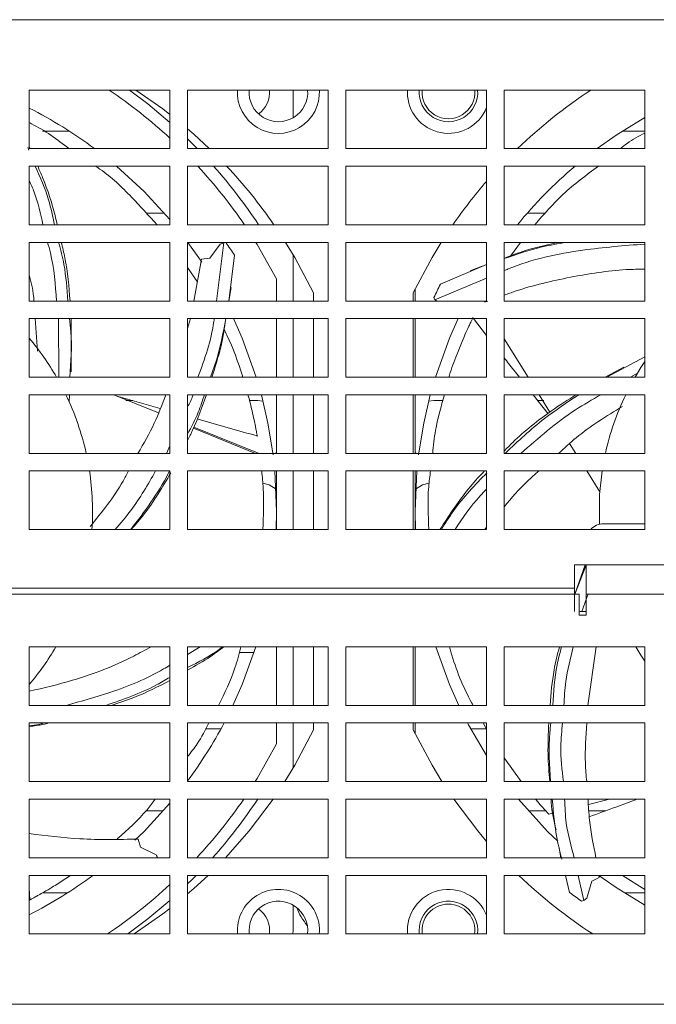
# Model space of a CAD drawing. Units: millimetres. Extents: x 11949 to 13708, y -573 to 582.
# Drawn here: x 13344 to 13399, y -10 to 74 of the extents above; entities that cross this region are included whole.
import ezdxf

# ---------------------------------------------------------------- set-up
doc = ezdxf.new("R2010")
doc.units = ezdxf.units.MM
doc.header["$LTSCALE"] = 5
doc.layers.add('粗实线', color=7, linetype='Continuous', lineweight=15)

msp = doc.modelspace()

# ---------------------------------------------------------------- linework, layer by layer
at = {"layer": '粗实线'}
for p, q in [((13189.376, 74.384), (13418.876, 74.384)), ((13357.176, 68.384), (13345.176, 68.384)), ((13345.176, 68.384), (13345.176, 63.384)), ((13357.176, 63.384), (13357.176, 68.384)), ((13370.676, 68.384), (13358.676, 68.384)), ((13358.676, 68.384), (13358.676, 63.384)), ((13367.676, 68.184), (13367.672, 68.384)), ((13367.676, 66.019), (13367.676, 68.184)), ((13370.676, 63.384), (13370.676, 68.384)), ((13384.176, 68.384), (13372.176, 68.384)), ((13372.176, 68.384), (13372.176, 63.384)), ((13377.426, 68.184), (13377.432, 68.384)), ((13384.176, 63.384), (13384.176, 68.384)), ((13397.676, 68.384), (13385.676, 68.384)), ((13385.676, 68.384), (13385.676, 63.384)), ((13397.676, 63.384), (13397.676, 68.384)), ((13348.58, 64.884), (13346.296, 64.884)), ((13395.773, 64.884), (13397.676, 64.884)), ((13345.138, 63.255), (13345.047, 63.483)), ((13345.255, 63.384), (13345.176, 63.566)), ((13345.176, 63.384), (13357.176, 63.384)), ((13358.676, 63.384), (13370.676, 63.384)), ((13372.176, 63.384), (13384.176, 63.384)), ((13385.676, 63.384), (13397.676, 63.384)), ((13357.176, 61.884), (13345.176, 61.884)), ((13345.176, 61.884), (13345.176, 56.884)), ((13357.176, 56.884), (13357.176, 61.884)), ((13370.676, 61.884), (13358.676, 61.884)), ((13358.676, 61.884), (13358.676, 56.884)), ((13370.676, 56.884), (13370.676, 61.884)), ((13384.176, 61.884), (13372.176, 61.884)), ((13372.176, 61.884), (13372.176, 56.884)), ((13384.176, 56.884), (13384.176, 61.884)), ((13397.676, 61.884), (13385.676, 61.884)), ((13385.676, 61.884), (13385.676, 56.884)), ((13397.676, 56.884), (13397.676, 61.884)), ((13356.698, 57.884), (13355.158, 57.884)), ((13387.655, 57.884), (13389.218, 57.884)), ((13345.176, 56.884), (13357.176, 56.884)), ((13358.676, 56.884), (13370.676, 56.884)), ((13372.176, 56.884), (13384.176, 56.884)), ((13385.676, 56.884), (13397.676, 56.884)), ((13357.176, 55.384), (13345.176, 55.384)), ((13345.176, 55.384), (13345.176, 50.384)), ((13357.176, 50.384), (13357.176, 55.384)), ((13370.676, 55.384), (13358.676, 55.384)), ((13358.676, 55.384), (13358.676, 50.384)), ((13361.461, 55.236), (13360.578, 54.031)), ((13361.137, 50.384), (13361.765, 55.363)), ((13361.765, 55.363), (13361.967, 55.344)), ((13370.676, 50.384), (13370.676, 55.384)), ((13384.176, 55.384), (13372.176, 55.384)), ((13372.176, 55.384), (13372.176, 50.384)), ((13384.176, 50.384), (13384.176, 55.384)), ((13397.676, 55.384), (13385.676, 55.384)), ((13385.676, 55.384), (13385.676, 50.384)), ((13386.228, 54.223), (13387.081, 55.384)), ((13397.676, 50.384), (13397.676, 55.384)), ((13359.859, 53.954), (13359.208, 50.384)), ((13359.859, 53.954), (13360.578, 54.031)), ((13362.209, 50.384), (13362.689, 54.296)), ((13367.676, 50.384), (13367.676, 54.343)), ((13358.676, 53.243), (13359.51, 52.038)), ((13384.176, 53.498), (13380.237, 51.824)), ((13383.815, 53.344), (13382.766, 52.962)), ((13366.276, 50.384), (13366.276, 52.273)), ((13384.176, 52.343), (13379.775, 50.491)), ((13362.206, 50.384), (13362.41, 51.537)), ((13378.076, 51.382), (13378.076, 50.384)), ((13369.426, 51.073), (13369.426, 50.384)), ((13377.926, 50.384), (13377.926, 51.073)), ((13379.69, 50.676), (13379.775, 50.491)), ((13345.176, 50.384), (13357.176, 50.384)), ((13358.676, 50.384), (13370.676, 50.384)), ((13372.176, 50.384), (13384.176, 50.384)), ((13383.994, 50.276), (13384.284, 50.38)), ((13385.676, 50.384), (13397.676, 50.384)), ((13357.176, 48.884), (13345.176, 48.884)), ((13345.176, 48.884), (13345.176, 43.884)), ((13345.686, 48.884), (13345.885, 46.101)), ((13347.71, 43.884), (13347.678, 48.884)), ((13348.747, 44.344), (13348.744, 48.884)), ((13357.176, 43.884), (13357.176, 48.884)), ((13358.917, 48.884), (13358.676, 48.036)), ((13370.676, 48.884), (13358.676, 48.884)), ((13358.676, 48.884), (13358.676, 43.884)), ((13366.276, 43.884), (13366.276, 48.884)), ((13367.676, 43.884), (13367.676, 48.884)), ((13369.426, 48.884), (13369.426, 43.884)), ((13370.676, 43.884), (13370.676, 48.884)), ((13384.176, 48.884), (13372.176, 48.884)), ((13372.176, 48.884), (13372.176, 43.884)), ((13377.926, 43.884), (13377.926, 48.884)), ((13378.076, 48.884), (13378.076, 43.884)), ((13384.176, 47.451), (13383.051, 48.884)), ((13384.176, 43.884), (13384.176, 48.884)), ((13397.676, 48.884), (13385.676, 48.884)), ((13385.676, 48.884), (13385.676, 43.884)), ((13397.676, 43.884), (13397.676, 48.884)), ((13385.676, 47.146), (13387.718, 43.884)), ((13397.676, 45.634), (13394.427, 43.884)), ((13395.876, 44.753), (13394.303, 43.884)), ((13345.176, 43.884), (13357.176, 43.884)), ((13348.678, 43.884), (13348.642, 43.898)), ((13358.676, 43.884), (13370.676, 43.884)), ((13372.176, 43.884), (13384.176, 43.884)), ((13385.676, 43.884), (13397.676, 43.884)), ((13396.453, 43.884), (13397.055, 44.242)), ((13357.176, 42.384), (13345.176, 42.384)), ((13345.176, 42.384), (13345.176, 37.384)), ((13348.593, 41.756), (13348.607, 42.384)), ((13356.201, 40.85), (13352.398, 42.384)), ((13352.752, 42.241), (13356.351, 41.218)), ((13357.176, 37.384), (13357.176, 42.384)), ((13370.676, 42.384), (13358.676, 42.384)), ((13358.676, 42.384), (13358.676, 37.384)), ((13366.276, 37.384), (13366.276, 42.384)), ((13367.676, 37.384), (13367.676, 42.384)), ((13369.426, 42.384), (13369.426, 37.384)), ((13370.676, 37.384), (13370.676, 42.384)), ((13384.176, 42.384), (13372.176, 42.384)), ((13372.176, 42.384), (13372.176, 37.384)), ((13377.926, 37.384), (13377.926, 42.384)), ((13378.076, 42.384), (13378.076, 37.384)), ((13384.176, 37.384), (13384.176, 42.384)), ((13397.676, 42.384), (13385.676, 42.384)), ((13385.676, 42.384), (13385.676, 37.384)), ((13389.422, 40.771), (13388.156, 42.384)), ((13388.657, 42.384), (13389.584, 40.903)), ((13397.676, 37.384), (13397.676, 42.384)), ((13353.417, 41.884), (13354.009, 41.884)), ((13363.962, 41.884), (13364.676, 41.884)), ((13364.676, 41.884), (13365.111, 41.846)), ((13379.241, 41.846), (13379.676, 41.884)), ((13379.676, 41.884), (13380.47, 41.884)), ((13388.548, 41.884), (13389.076, 41.884)), ((13364.469, 37.384), (13359.177, 39.538)), ((13364.797, 37.384), (13359.215, 39.635)), ((13356.882, 37.384), (13357.176, 38.033)), ((13391.262, 38.221), (13391.786, 37.384)), ((13345.176, 37.384), (13357.176, 37.384)), ((13358.676, 37.384), (13370.676, 37.384)), ((13366.276, 37.463), (13366.176, 37.384)), ((13372.176, 37.384), (13384.176, 37.384)), ((13378.176, 37.384), (13378.076, 37.463)), ((13385.676, 37.384), (13397.676, 37.384)), ((13357.176, 35.884), (13345.176, 35.884)), ((13345.176, 35.884), (13345.176, 30.884)), ((13357.176, 30.884), (13357.176, 35.884)), ((13370.676, 35.884), (13358.676, 35.884)), ((13358.676, 35.884), (13358.676, 30.884)), ((13366.122, 35.884), (13366.276, 32.434)), ((13366.276, 30.884), (13366.276, 35.884)), ((13367.676, 30.884), (13367.676, 35.884)), ((13369.426, 35.884), (13369.426, 30.884)), ((13370.676, 30.884), (13370.676, 35.884)), ((13384.176, 35.884), (13372.176, 35.884)), ((13372.176, 35.884), (13372.176, 30.884)), ((13377.926, 30.884), (13377.926, 35.884)), ((13378.076, 35.884), (13378.076, 30.884)), ((13378.076, 32.434), (13378.231, 35.884)), ((13384.176, 30.884), (13384.176, 35.884)), ((13397.676, 35.884), (13385.676, 35.884)), ((13385.676, 35.884), (13385.676, 30.884)), ((13392.724, 35.884), (13393.837, 34.105)), ((13397.676, 30.884), (13397.676, 35.884)), ((13366.276, 32.434), (13366.245, 30.884)), ((13378.107, 30.884), (13378.076, 32.434)), ((13384.021, 30.884), (13384.176, 31.099)), ((13397.676, 31.384), (13394.176, 31.384)), ((13345.176, 30.884), (13357.176, 30.884)), ((13358.676, 30.884), (13370.676, 30.884)), ((13372.176, 30.884), (13384.176, 30.884)), ((13385.676, 30.884), (13397.676, 30.884)), ((13403.676, 27.884), (13391.676, 27.884)), ((13391.676, 27.884), (13391.676, 27.085)), ((13392.598, 27.884), (13391.695, 25.384)), ((13392.676, 27.85), (13391.718, 25.384)), ((13392.676, 27.884), (13392.676, 25.384)), ((13391.676, 27.085), (13391.676, 25.884)), ((13392.076, 25.384), (13283.276, 25.384)), ((13391.676, 25.884), (13283.676, 25.884)), ((13391.676, 25.883), (13391.676, 25.884)), ((13391.676, 25.883), (13391.676, 23.884)), ((13392.076, 25.384), (13392.076, 23.584)), ((13392.832, 25.414), (13392.29, 23.884)), ((13392.676, 25.384), (13402.676, 25.384)), ((13392.676, 24.184), (13392.676, 25.384)), ((13392.076, 23.884), (13392.676, 23.884)), ((13392.076, 23.584), (13392.676, 23.584)), ((13392.676, 23.584), (13392.676, 24.184)), ((13357.176, 20.884), (13345.176, 20.884)), ((13345.176, 20.884), (13345.176, 15.884)), ((13357.176, 15.884), (13357.176, 20.884)), ((13358.676, 20.237), (13359.741, 20.884)), ((13370.676, 20.884), (13358.676, 20.884)), ((13358.676, 20.884), (13358.676, 15.884)), ((13364.347, 20.384), (13363.08, 20.384)), ((13366.276, 15.884), (13366.276, 20.884)), ((13367.676, 15.884), (13367.676, 20.884)), ((13369.426, 20.884), (13369.426, 15.884)), ((13370.676, 15.884), (13370.676, 20.884)), ((13384.176, 20.884), (13372.176, 20.884)), ((13372.176, 20.884), (13372.176, 15.884)), ((13377.926, 15.884), (13377.926, 20.884)), ((13378.076, 20.884), (13378.076, 15.884)), ((13384.176, 15.884), (13384.176, 20.884)), ((13397.676, 20.884), (13385.676, 20.884)), ((13385.676, 20.884), (13385.676, 15.884)), ((13392.808, 15.884), (13393.54, 20.884)), ((13397.676, 15.884), (13397.676, 20.884)), ((13345.176, 15.884), (13357.176, 15.884)), ((13358.676, 15.884), (13370.676, 15.884)), ((13372.176, 15.884), (13384.176, 15.884)), ((13385.676, 15.884), (13397.676, 15.884)), ((13357.176, 14.384), (13345.176, 14.384)), ((13345.176, 14.384), (13345.176, 9.384)), ((13357.176, 9.384), (13357.176, 14.384)), ((13370.676, 14.384), (13358.676, 14.384)), ((13358.676, 14.384), (13358.676, 9.384)), ((13366.276, 12.594), (13366.276, 14.384)), ((13367.676, 10.525), (13367.676, 14.384)), ((13369.426, 14.384), (13369.426, 13.794)), ((13370.676, 9.384), (13370.676, 14.384)), ((13384.176, 14.384), (13372.176, 14.384)), ((13372.176, 14.384), (13372.176, 9.384)), ((13377.926, 13.794), (13377.926, 14.384)), ((13378.076, 14.384), (13378.076, 13.485)), ((13384.176, 13.843), (13383.875, 14.384)), ((13384.176, 9.384), (13384.176, 14.384)), ((13397.676, 14.384), (13385.676, 14.384)), ((13385.676, 14.384), (13385.676, 9.384)), ((13397.676, 9.384), (13397.676, 14.384)), ((13360.218, 13.884), (13361.527, 13.884)), ((13382.826, 13.884), (13384.153, 13.884)), ((13387.138, 9.384), (13385.676, 11.419)), ((13345.176, 9.384), (13357.176, 9.384)), ((13358.676, 9.384), (13370.676, 9.384)), ((13372.176, 9.384), (13384.176, 9.384)), ((13385.676, 9.384), (13397.676, 9.384)), ((13357.176, 7.884), (13345.176, 7.884)), ((13345.176, 7.884), (13345.176, 2.884)), ((13357.176, 2.884), (13357.176, 7.884)), ((13370.676, 7.884), (13358.676, 7.884)), ((13358.676, 7.884), (13358.676, 2.884)), ((13370.676, 2.884), (13370.676, 7.884)), ((13384.176, 7.884), (13372.176, 7.884)), ((13372.176, 7.884), (13372.176, 2.884)), ((13384.176, 2.884), (13384.176, 7.884)), ((13397.676, 7.884), (13385.676, 7.884)), ((13385.676, 7.884), (13385.676, 2.884)), ((13392.862, 7.437), (13394.649, 7.884)), ((13397.676, 2.884), (13397.676, 7.884)), ((13356.61, 6.884), (13355.116, 6.884)), ((13387.743, 6.884), (13389.229, 6.884)), ((13392.903, 6.884), (13394.309, 6.884)), ((13389.498, 6.596), (13389.851, 6.684)), ((13354.458, 4.477), (13354.659, 3.782)), ((13355.999, 3.122), (13354.659, 3.782)), ((13390.377, 3.703), (13390.522, 2.884)), ((13345.176, 2.884), (13357.176, 2.884)), ((13358.676, 2.884), (13370.676, 2.884)), ((13372.176, 2.884), (13384.176, 2.884)), ((13385.676, 2.884), (13397.676, 2.884)), ((13357.176, 1.384), (13345.176, 1.384)), ((13345.176, 1.384), (13345.176, -3.616)), ((13357.176, -3.616), (13357.176, 1.384)), ((13370.676, 1.384), (13358.676, 1.384)), ((13358.676, 1.384), (13358.676, -3.616)), ((13370.676, -3.616), (13370.676, 1.384)), ((13384.176, 1.384), (13372.176, 1.384)), ((13372.176, 1.384), (13372.176, -3.616)), ((13384.176, -3.616), (13384.176, 1.384)), ((13397.676, 1.384), (13385.676, 1.384)), ((13385.676, 1.384), (13385.676, -3.616)), ((13390.913, 1.384), (13391.253, -0.085)), ((13391.995, 1.384), (13392.486, -0.772)), ((13392.728, -0.549), (13393.146, 0.886)), ((13393.795, 1.204), (13393.146, 0.886)), ((13393.795, 1.204), (13393.764, 1.384)), ((13397.676, 0.177), (13395.765, 1.384)), ((13397.676, -3.616), (13397.676, 1.384)), ((13345.176, 0.28), (13345.214, -0.713)), ((13345.191, -0.116), (13345.176, -0.116)), ((13348.424, -0.116), (13346.296, -0.116)), ((13392.289, -0.823), (13392.486, -0.772)), ((13395.929, -0.116), (13397.676, -0.116)), ((13367.676, -3.316), (13367.676, -1.151)), ((13363.926, -3.316), (13363.944, -3.616)), ((13367.666, -3.616), (13367.676, -3.316)), ((13378.426, -3.316), (13378.444, -3.616)), ((13345.176, -3.616), (13357.176, -3.616)), ((13358.676, -3.616), (13370.676, -3.616)), ((13372.176, -3.616), (13384.176, -3.616)), ((13385.676, -3.616), (13397.676, -3.616)), ((13485.976, -9.616), (13286.676, -9.616))]:
    msp.add_line(p, q, dxfattribs=at)
at = {"layer": '粗实线', "flags": 128}
for points in [[(13357.176, 65.617), (13355.299, 67.195), (13353.733, 68.384)], [(13354.269, 68.384), (13356.558, 66.772), (13357.176, 66.297)], [(13393.61, 63.384), (13395.231, 64.528), (13397.676, 66.034)], [(13358.676, 65.068), (13359.201, 64.61), (13360.527, 63.384)], [(13359.511, 63.384), (13359.072, 63.829), (13358.676, 64.22)], [(13352.629, 61.884), (13354.971, 59.728), (13357.176, 57.328)], [(13358.713, 55.384), (13359.771, 53.879), (13359.892, 53.697)], [(13364.512, 55.384), (13364.621, 55.208), (13366.276, 52.273)], [(13367.04, 55.384), (13367.825, 54.089), (13369.426, 51.073)], [(13377.926, 51.073), (13379.527, 54.089), (13380.313, 55.384)], [(13362.596, 48.884), (13363.338, 47.205), (13364.539, 43.884)], [(13379.814, 43.884), (13381.014, 47.205), (13381.757, 48.884)], [(13396.844, 43.884), (13397.341, 44.704), (13397.676, 45.217)], [(13364.972, 42.384), (13365.535, 39.964), (13365.975, 37.248)], [(13378.378, 37.248), (13378.818, 39.964), (13379.381, 42.384)], [(13393.803, 31.336), (13393.821, 33.872), (13394.038, 35.884)], [(13365.101, 34.847), (13365.633, 34.693), (13366.229, 34.343)], [(13378.123, 34.343), (13378.72, 34.693), (13379.268, 34.85)], [(13364.508, 20.884), (13363.338, 17.662), (13362.548, 15.884)], [(13381.804, 15.884), (13381.014, 17.662), (13379.845, 20.884)], [(13397.676, 19.651), (13397.341, 20.163), (13396.902, 20.884)], [(13384.176, 11.608), (13382.634, 14.238), (13382.556, 14.384)], [(13369.426, 13.794), (13367.825, 10.778), (13366.976, 9.384)], [(13380.376, 9.384), (13379.527, 10.778), (13377.926, 13.794)], [(13366.276, 12.594), (13364.621, 9.66), (13364.449, 9.384)], [(13365.979, 7.884), (13363.932, 5.175), (13361.914, 2.884)], [(13384.176, 4.278), (13383.421, 5.175), (13381.373, 7.884)], [(13390.25, 4.298), (13389.382, 5.139), (13386.889, 7.884)], [(13357.176, 7.54), (13354.971, 5.139), (13354.185, 4.376)], [(13358.676, 0.648), (13359.072, 1.038), (13359.414, 1.384)], [(13360.423, 1.384), (13359.201, 0.257), (13358.676, -0.201)], [(13397.676, -1.166), (13395.231, 0.339), (13393.745, 1.384)], [(13353.594, -3.616), (13355.299, -2.327), (13357.176, -0.749)], [(13357.176, -1.43), (13356.558, -1.904), (13354.115, -3.616)]]:
    msp.add_lwpolyline(points, dxfattribs=at)
at = {"layer": '粗实线'}
for centre, radius, start, end in [((13327.676, 32.434), 43.4, 47.17796, 55.9287), ((13366.426, 68.184), 3.5, 176.72417, 3.27583), ((13366.426, 68.184), 2.5, 175.41143, 4.58857), ((13363.426, 68.184), 2.25, 305.35942, 5.09969), ((13380.926, 68.184), 3.5, 180, 338.21321), ((13380.926, 68.184), 2.5, 175.41143, 4.58857), ((13380.926, 68.184), 2.25, 174.90031, 5.09969), ((13416.676, 32.434), 43, 123.27503, 133.96472), ((13327.676, 32.434), 38.6, 53.30363, 63.04003), ((13327.676, 32.434), 43.4, 34.28877, 42.73211), ((13327.676, 32.434), 44.4, 33.41338, 41.55114), ((13330.676, 32.434), 43, 34.65298, 43.22646), ((13416.676, 32.434), 38.6, 130.27474, 140.69713), ((13416.676, 32.434), 43, 139.09654, 145.34702), ((13327.676, 32.434), 22.9, 30, 40.16483), ((13327.676, 32.434), 22.9, 12.48343, 25.75334), ((13416.676, 32.434), 22.9, 154.24666, 167.51657), ((13327.676, 32.434), 22.9, 356.11893, 8.66489), ((13394.176, 29.884), 1.5, 90, 138.18969), ((13327.676, 32.434), 22.9, 319.83517, 329.71067), ((13327.676, 32.434), 38.6, 323.42801, 332.12031), ((13327.676, 32.434), 43.4, 317.0879, 325.55129), ((13327.676, 32.434), 44.4, 318.27619, 326.43189), ((13327.676, 32.434), 38.6, 296.95997, 306.44725), ((13416.676, 32.434), 43, 226.22756, 236.96861), ((13327.676, 32.434), 43.4, 303.83493, 312.82204), ((13366.426, -3.316), 3.5, 355.0829, 184.9171), ((13380.926, -3.316), 3.5, 21.78679, 184.9171), ((13366.426, -3.316), 2.5, 353.1079, 180), ((13380.926, -3.316), 2.5, 353.1079, 180), ((13363.426, -3.316), 2.25, 352.33774, 54.64058), ((13372.676, 0.384), 5, 200.51264, 220.73843), ((13380.926, -3.316), 2.25, 90, 187.66226), ((13380.926, -3.316), 2.25, 352.33774, 90)]:
    msp.add_arc(centre, radius, start, end, dxfattribs=at)
for points, knots in [([(13345.176, 65.587), (13345.239, 65.558), (13346.47, 64.994), (13347.543, 64.168), (13348.562, 63.384)], [0, 0, 0, 0, 0.051237, 1, 1, 1, 1]), ([(13395.609, 63.384), (13395.794, 63.537), (13396.426, 64.062), (13397.158, 64.444), (13397.676, 64.714)], [0, 0, 0, 0, 0.292847, 1, 1, 1, 1]), ([(13347.328, 56.884), (13347.18, 57.6), (13346.822, 59.334), (13346.104, 60.941), (13345.682, 61.884)], [0, 0, 0, 0, 0.413401, 1, 1, 1, 1]), ([(13347.562, 56.884), (13347.503, 57.145), (13347.199, 58.492), (13346.648, 60.186), (13346.043, 61.561), (13345.901, 61.884)], [0, 0, 0, 0, 0.15561, 0.801698, 1, 1, 1, 1]), ([(13350.828, 61.884), (13350.953, 61.802), (13352.086, 61.064), (13353.832, 59.358), (13355.366, 57.674), (13356.086, 56.884)], [0, 0, 0, 0, 0.061884, 0.55938, 1, 1, 1, 1]), ([(13388.291, 56.884), (13389.064, 57.779), (13390.689, 59.66), (13392.68, 61.119), (13393.723, 61.884)], [0, 0, 0, 0, 0.476186, 1, 1, 1, 1]), ([(13346.341, 56.884), (13346.14, 57.832), (13345.865, 59.131), (13345.323, 60.335), (13345.176, 60.659)], [0, 0, 0, 0, 0.730214, 1, 1, 1, 1]), ([(13347.512, 50.384), (13347.406, 51.773), (13347.277, 53.466), (13346.823, 55.092), (13346.742, 55.384)], [0, 0, 0, 0, 0.820374, 1, 1, 1, 1]), ([(13348.456, 50.384), (13348.389, 51.432), (13348.279, 53.13), (13347.849, 54.76), (13347.685, 55.384)], [0, 0, 0, 0, 0.6178, 1, 1, 1, 1]), ([(13348.659, 50.384), (13348.561, 51.615), (13348.429, 53.284), (13348.018, 54.947), (13347.91, 55.384)], [0, 0, 0, 0, 0.73745, 1, 1, 1, 1]), ([(13361.765, 55.363), (13361.723, 55.342), (13361.651, 55.305), (13361.55, 55.266), (13361.491, 55.246), (13361.461, 55.236)], [0, 0, 0, 0, 0.411812, 0.70588, 1, 1, 1, 1]), ([(13362.689, 54.296), (13362.568, 54.469), (13362.327, 54.815), (13362.087, 55.167), (13361.967, 55.344)], [0, 0, 0, 0, 0.499062, 1, 1, 1, 1]), ([(13390.348, 55.384), (13389.394, 55.183), (13387.801, 54.848), (13386.284, 54.258), (13385.676, 54.022)], [0, 0, 0, 0, 0.599383, 1, 1, 1, 1]), ([(13390.963, 55.384), (13390.283, 55.268), (13388.479, 54.961), (13386.752, 54.369), (13385.676, 54)], [0, 0, 0, 0, 0.377129, 1, 1, 1, 1]), ([(13397.676, 55.241), (13395.914, 55.103), (13391.966, 54.794), (13387.926, 53.93), (13385.793, 53.023), (13385.676, 52.974)], [0, 0, 0, 0, 0.4326436, 0.9689936, 1, 1, 1, 1]), ([(13385.693, 50.884), (13386.004, 50.997), (13387.832, 51.666), (13391.293, 52.445), (13395.015, 53.062), (13397.144, 53.098), (13397.676, 53.107)], [0, 0, 0, 0, 0.081444, 0.479059, 0.869939, 1, 1, 1, 1]), ([(13345.176, 52.608), (13345.333, 52.014), (13345.525, 51.284), (13345.57, 50.525), (13345.579, 50.384)], [0, 0, 0, 0, 0.813661, 1, 1, 1, 1]), ([(13380.237, 51.824), (13380.147, 51.634), (13379.968, 51.251), (13379.783, 50.868), (13379.69, 50.676)], [0, 0, 0, 0, 0.499061, 1, 1, 1, 1]), ([(13379.775, 50.491), (13379.815, 50.465), (13379.868, 50.431), (13379.915, 50.393), (13379.926, 50.384)], [0, 0, 0, 0, 0.744809, 1, 1, 1, 1]), ([(13348.642, 43.884), (13348.734, 45.178), (13348.854, 46.855), (13348.658, 48.507), (13348.613, 48.884)], [0, 0, 0, 0, 0.7720957, 1, 1, 1, 1]), ([(13359.565, 43.884), (13360.132, 45.443), (13360.728, 47.081), (13360.938, 48.8), (13360.948, 48.884)], [0, 0, 0, 0, 0.951455, 1, 1, 1, 1]), ([(13360.637, 43.884), (13360.793, 44.314), (13361.384, 45.938), (13361.706, 47.636), (13361.942, 48.884)], [0, 0, 0, 0, 0.264626, 1, 1, 1, 1]), ([(13360.752, 43.884), (13361.039, 44.77), (13361.568, 46.405), (13361.825, 48.105), (13361.942, 48.884)], [0, 0, 0, 0, 0.542349, 1, 1, 1, 1]), ([(13380.979, 43.884), (13380.993, 43.94), (13381.156, 44.594), (13381.568, 45.61), (13382.038, 46.819), (13382.38, 47.605), (13382.612, 48.117), (13382.768, 48.45), (13382.87, 48.664), (13382.937, 48.802), (13382.984, 48.898), (13383.012, 48.955), (13383.025, 48.982), (13383.024, 48.981), (13383.024, 48.98)], [0, 0, 0, 0, 0.0306148, 0.3540198, 0.5696488, 0.7131705, 0.8088462, 0.872817, 0.9157738, 0.9447882, 0.9645725, 0.9850935, 0.9930238, 1, 1, 1, 1]), ([(13361.781, 47.968), (13361.866, 47.8), (13362.504, 46.533), (13363.01, 45.143), (13363.372, 43.919), (13363.383, 43.884)], [0, 0, 0, 0, 0.129608, 0.974676, 1, 1, 1, 1]), ([(13386.978, 43.884), (13386.671, 44.275), (13386.237, 44.828), (13385.803, 45.381), (13385.676, 45.542)], [0, 0, 0, 0, 0.708453, 1, 1, 1, 1]), ([(13356.825, 42.384), (13356.516, 41.565), (13355.862, 39.833), (13354.938, 38.229), (13354.451, 37.384)], [0, 0, 0, 0, 0.473028, 1, 1, 1, 1]), ([(13358.676, 38.497), (13358.823, 38.783), (13359.453, 40.012), (13359.929, 41.354), (13360.295, 42.384)], [0, 0, 0, 0, 0.233032, 1, 1, 1, 1]), ([(13358.676, 41.342), (13358.847, 41.659), (13359.029, 41.996), (13359.131, 42.362), (13359.137, 42.384)], [0, 0, 0, 0, 0.939664, 1, 1, 1, 1]), ([(13358.676, 39.018), (13359.004, 39.633), (13359.583, 40.717), (13359.954, 41.88), (13360.115, 42.384)], [0, 0, 0, 0, 0.5667124, 1, 1, 1, 1]), ([(13363.828, 42.384), (13363.845, 42.327), (13363.98, 41.876), (13364.15, 41.154), (13364.34, 40.319), (13364.453, 39.768), (13364.522, 39.407), (13364.566, 39.173), (13364.593, 39.023), (13364.611, 38.918), (13364.622, 38.855), (13364.627, 38.826), (13364.627, 38.827), (13364.627, 38.827)], [0, 0, 0, 0, 0.045542, 0.364141, 0.576199, 0.717564, 0.812082, 0.875553, 0.918423, 0.947654, 0.977975, 0.989692, 1, 1, 1, 1]), ([(13379.586, 37.384), (13379.649, 38.04), (13379.811, 39.729), (13380.299, 41.376), (13380.597, 42.384)], [0, 0, 0, 0, 0.38849, 1, 1, 1, 1]), ([(13391.802, 42.384), (13391.106, 41.939), (13389.218, 40.733), (13387.165, 39.099), (13385.919, 37.822), (13385.676, 37.573)], [0, 0, 0, 0, 0.319733, 0.86754, 1, 1, 1, 1]), ([(13392.038, 42.384), (13391.043, 41.728), (13388.806, 40.254), (13386.867, 38.428), (13385.79, 37.414)], [0, 0, 0, 0, 0.444844, 1, 1, 1, 1]), ([(13387.102, 37.384), (13388.6, 38.699), (13390.732, 40.571), (13393.196, 41.968), (13393.928, 42.384)], [0, 0, 0, 0, 0.702712, 1, 1, 1, 1]), ([(13390.322, 37.384), (13390.815, 37.841), (13392.463, 39.367), (13394.405, 40.556), (13395.765, 41.389)], [0, 0, 0, 0, 0.299473, 1, 1, 1, 1]), ([(13359.487, 40.327), (13359.614, 40.291), (13361.325, 39.804), (13363.036, 39.319), (13364.62, 38.87)], [0, 0, 0, 0, 0.074457, 1, 1, 1, 1]), ([(13353.642, 35.884), (13353.491, 35.594), (13352.603, 33.901), (13351.381, 32.393), (13350.369, 31.142)], [0, 0, 0, 0, 0.171059, 1, 1, 1, 1]), ([(13352.49, 30.884), (13352.952, 31.419), (13354.282, 32.961), (13355.295, 34.729), (13355.957, 35.884)], [0, 0, 0, 0, 0.34714, 1, 1, 1, 1]), ([(13353.83, 30.884), (13355.007, 32.425), (13356.231, 34.027), (13357.103, 35.815), (13357.137, 35.884)], [0, 0, 0, 0, 0.9618348, 1, 1, 1, 1]), ([(13353.87, 30.884), (13354.251, 31.324), (13355.539, 32.812), (13356.542, 34.519), (13357.249, 35.722)], [0, 0, 0, 0, 0.2956612, 1, 1, 1, 1]), ([(13365.003, 35.884), (13365.05, 35.386), (13365.21, 33.693), (13365.15, 32.046), (13365.107, 30.884)], [0, 0, 0, 0, 0.293821, 1, 1, 1, 1]), ([(13379.264, 30.884), (13379.199, 32.103), (13379.11, 33.768), (13379.342, 35.437), (13379.403, 35.884)], [0, 0, 0, 0, 0.732109, 1, 1, 1, 1]), ([(13384.001, 35.884), (13383.972, 35.854), (13383.035, 34.913), (13381.734, 33.252), (13380.617, 31.524), (13380.202, 30.884)], [0, 0, 0, 0, 0.019848, 0.636451, 1, 1, 1, 1]), ([(13384.208, 35.735), (13383.203, 34.691), (13381.753, 33.187), (13380.66, 31.424), (13380.325, 30.884)], [0, 0, 0, 0, 0.693689, 1, 1, 1, 1]), ([(13385.676, 32.826), (13386.306, 33.576), (13387.222, 34.666), (13388.3, 35.594), (13388.637, 35.884)], [0, 0, 0, 0, 0.687201, 1, 1, 1, 1]), ([(13381.488, 30.884), (13382.156, 31.881), (13382.97, 33.097), (13383.992, 34.142), (13384.176, 34.33)], [0, 0, 0, 0, 0.820046, 1, 1, 1, 1]), ([(13355.578, 20.884), (13355.082, 20.616), (13352.941, 19.461), (13349.498, 18.086), (13346.417, 17.38), (13345.176, 17.096)], [0, 0, 0, 0, 0.152537, 0.658481, 1, 1, 1, 1]), ([(13358.676, 18.883), (13359.343, 19.254), (13360.415, 19.851), (13361.392, 20.6), (13361.761, 20.884)], [0, 0, 0, 0, 0.621696, 1, 1, 1, 1]), ([(13358.676, 19.13), (13359.611, 19.584), (13360.659, 20.092), (13361.562, 20.807), (13361.659, 20.884)], [0, 0, 0, 0, 0.8929925, 1, 1, 1, 1]), ([(13363.219, 20.884), (13363.067, 20.279), (13362.632, 18.544), (13361.837, 16.933), (13361.32, 15.884)], [0, 0, 0, 0, 0.34892, 1, 1, 1, 1]), ([(13383.039, 15.884), (13383.003, 15.949), (13382.193, 17.397), (13381.505, 19.077), (13381.065, 20.744), (13381.028, 20.884)], [0, 0, 0, 0, 0.041497, 0.919347, 1, 1, 1, 1]), ([(13390.39, 20.884), (13390.224, 20.229), (13389.815, 18.609), (13389.674, 16.901), (13389.591, 15.884)], [0, 0, 0, 0, 0.404279, 1, 1, 1, 1]), ([(13390.575, 20.884), (13390.438, 20.371), (13390, 18.731), (13389.896, 17.044), (13389.824, 15.884)], [0, 0, 0, 0, 0.3122746, 1, 1, 1, 1]), ([(13391.576, 20.884), (13391.321, 19.9), (13390.896, 18.255), (13390.812, 16.564), (13390.778, 15.884)], [0, 0, 0, 0, 0.597866, 1, 1, 1, 1]), ([(13348.341, 15.884), (13349.585, 16.234), (13352.43, 17.036), (13355.4, 18.229), (13356.994, 19.213), (13357.176, 19.325)], [0, 0, 0, 0, 0.40785, 0.932468, 1, 1, 1, 1]), ([(13351.701, 15.884), (13353.181, 16.393), (13355.081, 17.048), (13356.796, 18.055), (13357.176, 18.278)], [0, 0, 0, 0, 0.778467, 1, 1, 1, 1]), ([(13352.173, 15.884), (13352.822, 16.095), (13354.541, 16.656), (13356.165, 17.487), (13357.176, 18.004)], [0, 0, 0, 0, 0.377598, 1, 1, 1, 1]), ([(13345.176, 14.084), (13345.565, 14.134), (13346.121, 14.206), (13346.669, 14.343), (13346.834, 14.384)], [0, 0, 0, 0, 0.699648, 1, 1, 1, 1]), ([(13345.176, 14.147), (13345.448, 14.177), (13345.87, 14.223), (13346.274, 14.341), (13346.418, 14.384)], [0, 0, 0, 0, 0.642982, 1, 1, 1, 1]), ([(13360.497, 14.384), (13360.192, 13.777), (13359.684, 12.766), (13358.964, 11.875), (13358.676, 11.519)], [0, 0, 0, 0, 0.5995493, 1, 1, 1, 1]), ([(13389.49, 14.384), (13389.446, 13.497), (13389.364, 11.841), (13389.508, 10.164), (13389.576, 9.384)], [0, 0, 0, 0, 0.535025, 1, 1, 1, 1]), ([(13389.662, 14.384), (13389.63, 14.114), (13389.434, 12.45), (13389.543, 10.782), (13389.634, 9.384)], [0, 0, 0, 0, 0.162165, 1, 1, 1, 1]), ([(13390.663, 14.384), (13390.593, 13.72), (13390.415, 12.051), (13390.61, 10.386), (13390.726, 9.384)], [0, 0, 0, 0, 0.398036, 1, 1, 1, 1]), ([(13392.72, 9.384), (13392.673, 9.904), (13392.524, 11.561), (13392.649, 13.235), (13392.736, 14.384)], [0, 0, 0, 0, 0.313626, 1, 1, 1, 1]), ([(13355.905, 7.884), (13355.682, 7.581), (13354.762, 6.33), (13353.573, 5.281), (13352.671, 4.487)], [0, 0, 0, 0, 0.242018, 1, 1, 1, 1]), ([(13389.498, 6.596), (13389.496, 6.598), (13389.492, 6.602), (13389.478, 6.617), (13389.43, 6.668), (13389.251, 6.858), (13388.869, 7.266), (13388.551, 7.645), (13388.35, 7.884)], [0, 0, 0, 0, 0.0066052, 0.0155749, 0.0375185, 0.1194313, 0.444215, 1, 1, 1, 1]), ([(13389.674, 7.884), (13389.68, 7.781), (13389.732, 6.896), (13389.929, 6.027), (13390.103, 5.259)], [0, 0, 0, 0, 0.11555, 1, 1, 1, 1]), ([(13389.78, 7.884), (13389.881, 6.738), (13390.034, 5.004), (13390.453, 3.328), (13390.595, 2.76)], [0, 0, 0, 0, 0.66065, 1, 1, 1, 1]), ([(13390.834, 7.884), (13390.862, 7.2), (13390.932, 5.504), (13391.384, 3.863), (13391.654, 2.884)], [0, 0, 0, 0, 0.403078, 1, 1, 1, 1]), ([(13393.508, 2.884), (13393.292, 3.952), (13392.958, 5.604), (13392.863, 7.289), (13392.83, 7.884)], [0, 0, 0, 0, 0.6471191, 1, 1, 1, 1]), ([(13397.036, 7.884), (13396.426, 7.66), (13395.061, 7.16), (13393.695, 6.659), (13392.939, 6.381)], [0, 0, 0, 0, 0.4463695, 1, 1, 1, 1]), ([(13354.458, 4.477), (13352.8, 4.444), (13349.699, 4.382), (13346.612, 4.767), (13345.176, 4.945)], [0, 0, 0, 0, 0.534672, 1, 1, 1, 1]), ([(13356.148, 2.884), (13356.13, 2.908), (13356.091, 2.96), (13356.044, 3.039), (13356.014, 3.094), (13355.999, 3.122)], [0, 0, 0, 0, 0.314463, 0.657201, 1, 1, 1, 1]), ([(13348.685, 1.384), (13348.513, 1.263), (13348.002, 0.907), (13347.242, 0.439), (13346.505, 0.001), (13346.016, -0.277), (13345.695, -0.454), (13345.486, -0.568), (13345.351, -0.64), (13345.257, -0.69), (13345.2, -0.72), (13345.174, -0.734), (13345.175, -0.733), (13345.175, -0.733)], [0, 0, 0, 0, 0.1456936, 0.4308619, 0.6206691, 0.7471998, 0.831801, 0.8886113, 0.9269826, 0.9531472, 0.9802863, 0.990774, 1, 1, 1, 1]), ([(13391.253, -0.085), (13391.425, -0.206), (13391.77, -0.449), (13392.116, -0.698), (13392.289, -0.823)], [0, 0, 0, 0, 0.49906, 1, 1, 1, 1]), ([(13392.486, -0.772), (13392.518, -0.737), (13392.573, -0.678), (13392.654, -0.607), (13392.703, -0.568), (13392.728, -0.549)], [0, 0, 0, 0, 0.411812, 0.70588, 1, 1, 1, 1])]:
    msp.add_open_spline(points, degree=3, knots=knots, dxfattribs=at)

doc.saveas('drawing.dxf')
